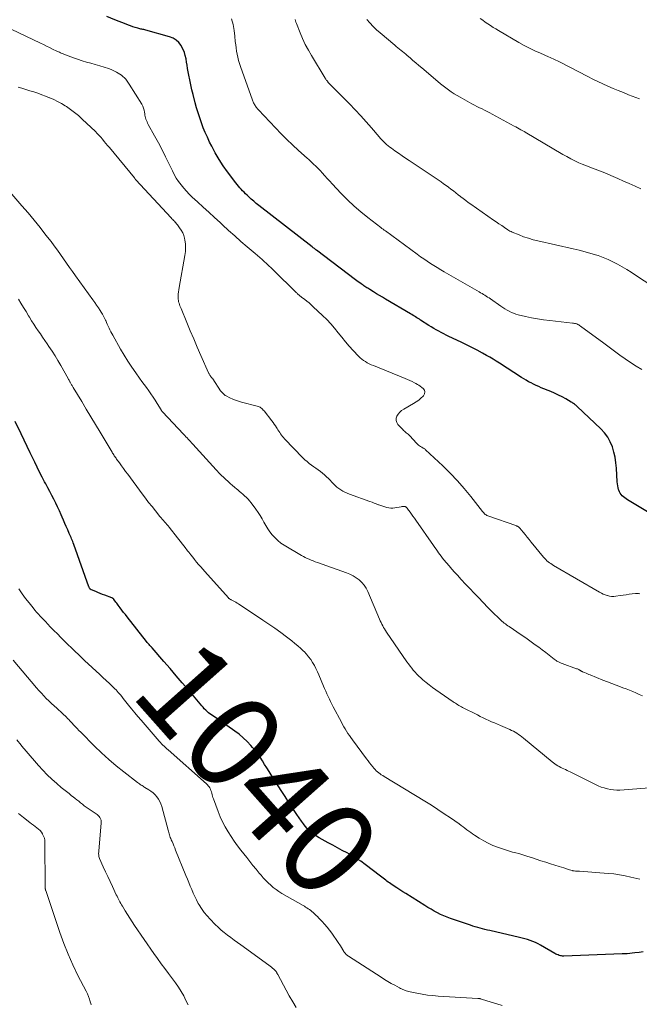
# Model space of a CAD drawing. Units: feet. Extents: x 1934991 to 1940006, y 574991 to 580006.
# Drawn here: x 1935666 to 1935798, y 575826 to 576036 of the extents above; entities that cross this region are included whole.
import ezdxf
from ezdxf.enums import TextEntityAlignment as Align

# ---------------------------------------------------------------- set-up
doc = ezdxf.new("R2010")
doc.units = ezdxf.units.FT
doc.header["$LTSCALE"] = 100
doc.header["$MEASUREMENT"] = 0
for name, color, linetype, lineweight in [('CONTOUR INDEX', 32, 'Continuous', 25), ('CONTOUR INDEX LABEL', 7, 'Continuous', 15), ('CONTOUR INTERMEDIATE', 40, 'Continuous', 15)]:
    doc.layers.add(name, color=color, linetype=linetype, lineweight=lineweight)
doc.styles.add('slant', font='romans.shx', dxfattribs={"oblique": 14.999978})

msp = doc.modelspace()

# ---------------------------------------------------------------- linework, layer by layer
at = {"layer": 'CONTOUR INDEX', "flags": 128}
for points, elevation in [([(1935801.29, 575930.06), (1935795.97, 575933.22), (1935795.66, 575933.41), (1935795.37, 575933.62), (1935795.09, 575933.85), (1935794.82, 575934.09), (1935794.58, 575934.36), (1935794.37, 575934.64), (1935794.21, 575934.96), (1935794.09, 575935.29), (1935794.05, 575935.4), (1935793.95, 575935.8), (1935793.86, 575936.21), (1935793.8, 575936.62), (1935793.76, 575937.03), (1935793.59, 575939.98), (1935793.48, 575941.14), (1935793.3, 575942.28), (1935793.04, 575943.41), (1935792.72, 575944.53), (1935792.27, 575945.59), (1935791.73, 575946.59), (1935791.05, 575947.5), (1935790.28, 575948.35), (1935785.22, 575953.12), (1935785.08, 575953.25), (1935784.93, 575953.38), (1935784.77, 575953.5), (1935784.62, 575953.62), (1935784.46, 575953.73), (1935784.3, 575953.84), (1935784.13, 575953.94), (1935783.96, 575954.04), (1935782.77, 575954.73), (1935782, 575955.16), (1935781.22, 575955.56), (1935780.42, 575955.93), (1935779.61, 575956.28), (1935777.58, 575957.11), (1935777.03, 575957.35), (1935776.48, 575957.59), (1935775.94, 575957.85), (1935775.41, 575958.12), (1935774.88, 575958.4), (1935774.35, 575958.7), (1935773.84, 575959), (1935773.33, 575959.32), (1935768.66, 575962.32), (1935767.98, 575962.75), (1935767.29, 575963.18), (1935766.6, 575963.59), (1935765.9, 575963.99), (1935765.05, 575964.47), (1935763.92, 575965.09), (1935762.78, 575965.69), (1935761.63, 575966.27), (1935760.47, 575966.83), (1935757.87, 575968.05), (1935757.32, 575968.31), (1935756.78, 575968.58), (1935756.24, 575968.86), (1935755.71, 575969.15), (1935755.18, 575969.44), (1935754.66, 575969.75), (1935754.14, 575970.06), (1935753.63, 575970.38), (1935751.87, 575971.51), (1935751.6, 575971.69), (1935751.34, 575971.85), (1935751.07, 575972.02), (1935750.8, 575972.19), (1935750.53, 575972.36), (1935750.26, 575972.52), (1935749.99, 575972.68), (1935749.72, 575972.84), (1935744.37, 575976), (1935743.74, 575976.38), (1935743.11, 575976.75), (1935742.48, 575977.14), (1935741.85, 575977.52), (1935741.01, 575978.04), (1935740.8, 575978.16), (1935740.6, 575978.29), (1935740.4, 575978.42), (1935740.2, 575978.55), (1935740, 575978.68), (1935739.8, 575978.81), (1935739.61, 575978.95), (1935739.41, 575979.08), (1935739.19, 575979.23), (1935738.89, 575979.45), (1935738.59, 575979.67), (1935738.29, 575979.89), (1935738, 575980.11), (1935729.67, 575986.41), (1935729.55, 575986.5), (1935729.44, 575986.58), (1935729.33, 575986.67), (1935729.22, 575986.76), (1935729.1, 575986.84), (1935728.99, 575986.93), (1935728.88, 575987.02), (1935728.77, 575987.1), (1935717.41, 575995.95), (1935716.86, 575996.39), (1935716.32, 575996.84), (1935715.79, 575997.3), (1935715.26, 575997.77), (1935714.88, 575998.13), (1935714.56, 575998.44), (1935714.24, 575998.74), (1935713.93, 575999.06), (1935713.63, 575999.38), (1935713.34, 575999.71), (1935713.05, 576000.04), (1935712.78, 576000.39), (1935712.51, 576000.74), (1935710.74, 576003.09), (1935709.8, 576004.4), (1935708.92, 576005.75), (1935708.11, 576007.14), (1935707.35, 576008.56), (1935706.9, 576009.45), (1935706.42, 576010.46), (1935705.96, 576011.48), (1935705.54, 576012.51), (1935705.15, 576013.55), (1935704.79, 576014.61), (1935704.45, 576015.67), (1935704.13, 576016.74), (1935703.84, 576017.82), (1935703.4, 576019.59), (1935703.14, 576020.61), (1935702.91, 576021.64), (1935702.69, 576022.68), (1935702.48, 576023.72), (1935702.35, 576024.4), (1935702.22, 576025.1), (1935702.1, 576025.8), (1935701.99, 576026.5), (1935701.88, 576027.2), (1935701.73, 576027.89), (1935701.54, 576028.56), (1935701.26, 576029.2), (1935700.93, 576029.82), (1935700.82, 576030.01), (1935700.33, 576030.63), (1935699.78, 576031.16), (1935699.12, 576031.56), (1935698.39, 576031.86), (1935693.32, 576033.29), (1935693.11, 576033.35), (1935692.89, 576033.4), (1935692.68, 576033.45), (1935692.46, 576033.49), (1935692.24, 576033.53), (1935692.02, 576033.57), (1935691.81, 576033.63), (1935691.59, 576033.69), (1935691.04, 576033.86), (1935690.56, 576034.01), (1935690.08, 576034.18), (1935689.6, 576034.35), (1935689.13, 576034.54), (1935686.7, 576035.51), (1935685.03, 576036.2)], 1060), ([(1935799.3, 575836.91), (1935798.41, 575836.81), (1935797.53, 575836.7), (1935795.89, 575836.5), (1935795.82, 575836.49), (1935795.76, 575836.49), (1935795.69, 575836.48), (1935795.62, 575836.48), (1935795.56, 575836.47), (1935795.49, 575836.47), (1935795.42, 575836.47), (1935795.36, 575836.47), (1935795.27, 575836.47), (1935795.16, 575836.47), (1935795.04, 575836.47), (1935794.93, 575836.47), (1935794.82, 575836.47), (1935782.38, 575836.02), (1935782.13, 575836.03), (1935781.88, 575836.05), (1935781.64, 575836.1), (1935781.39, 575836.17), (1935781.16, 575836.25), (1935780.92, 575836.35), (1935780.7, 575836.46), (1935780.47, 575836.58), (1935777.41, 575838.37), (1935776.89, 575838.65), (1935776.35, 575838.91), (1935775.8, 575839.14), (1935775.24, 575839.34), (1935774.67, 575839.52), (1935774.1, 575839.69), (1935773.52, 575839.84), (1935772.95, 575839.98), (1935766.6, 575841.45), (1935766.08, 575841.57), (1935765.56, 575841.7), (1935765.05, 575841.83), (1935764.54, 575841.97), (1935764.02, 575842.11), (1935763.52, 575842.26), (1935763.01, 575842.42), (1935762.5, 575842.59), (1935758.25, 575844.05), (1935757.53, 575844.31), (1935756.82, 575844.6), (1935756.12, 575844.91), (1935755.44, 575845.25), (1935754.76, 575845.61), (1935754.09, 575845.98), (1935753.43, 575846.37), (1935752.77, 575846.77), (1935748.69, 575849.33), (1935748.06, 575849.72), (1935747.44, 575850.13), (1935746.82, 575850.54), (1935746.2, 575850.95), (1935745.54, 575851.4), (1935745.25, 575851.6), (1935744.97, 575851.8), (1935744.7, 575852.01), (1935744.43, 575852.22), (1935744.16, 575852.44), (1935743.89, 575852.65), (1935743.62, 575852.86), (1935743.34, 575853.07), (1935740.04, 575855.54), (1935739.11, 575856.21), (1935738.16, 575856.84), (1935737.18, 575857.43), (1935736.19, 575858), (1935735.18, 575858.54), (1935734.17, 575859.08), (1935733.16, 575859.63), (1935732.16, 575860.17), (1935730.22, 575861.22), (1935729.66, 575861.55), (1935729.13, 575861.91), (1935728.63, 575862.31), (1935728.15, 575862.75), (1935727.71, 575863.22), (1935727.28, 575863.71), (1935726.88, 575864.22), (1935726.5, 575864.74), (1935725.51, 575866.18), (1935724.66, 575867.44), (1935723.81, 575868.71), (1935722.98, 575869.99), (1935722.16, 575871.27), (1935720.05, 575874.61), (1935719.57, 575875.36), (1935719.1, 575876.11), (1935718.62, 575876.87), (1935718.15, 575877.63), (1935717.66, 575878.37), (1935717.14, 575879.1), (1935716.6, 575879.8), (1935716.03, 575880.49), (1935715.68, 575880.89), (1935714.9, 575881.73), (1935714.07, 575882.53), (1935713.19, 575883.27), (1935712.27, 575883.96), (1935708.9, 575886.33), (1935708.58, 575886.55), (1935708.26, 575886.76), (1935707.94, 575886.97), (1935707.61, 575887.18), (1935707.29, 575887.39), (1935706.98, 575887.61), (1935706.68, 575887.86), (1935706.39, 575888.11), (1935706.36, 575888.15), (1935706.07, 575888.43), (1935705.78, 575888.73), (1935705.51, 575889.03), (1935705.24, 575889.34), (1935702.38, 575892.71), (1935701.09, 575894.23), (1935699.79, 575895.75), (1935698.49, 575897.27), (1935697.18, 575898.78), (1935694.68, 575901.67), (1935694.62, 575901.74), (1935694.56, 575901.81), (1935694.5, 575901.87), (1935694.44, 575901.94), (1935694.38, 575902), (1935694.31, 575902.07), (1935694.25, 575902.14), (1935694.19, 575902.2), (1935694.03, 575902.38), (1935693.89, 575902.54), (1935693.76, 575902.7), (1935693.62, 575902.86), (1935693.49, 575903.02), (1935689.34, 575908.27), (1935688.96, 575908.76), (1935688.58, 575909.24), (1935688.21, 575909.73), (1935687.84, 575910.23), (1935687.45, 575910.75), (1935687.28, 575910.98), (1935687.11, 575911.21), (1935686.94, 575911.44), (1935686.77, 575911.67), (1935686.52, 575912.01), (1935686.47, 575912.07), (1935686.42, 575912.12), (1935686.36, 575912.17), (1935686.31, 575912.22), (1935686.24, 575912.27), (1935686.18, 575912.31), (1935686.11, 575912.34), (1935686.04, 575912.37), (1935684.61, 575912.89), (1935684.11, 575913.08), (1935683.61, 575913.27), (1935683.12, 575913.46), (1935682.63, 575913.66), (1935681.76, 575914.02), (1935681.7, 575914.04), (1935681.65, 575914.07), (1935681.59, 575914.1), (1935681.54, 575914.14), (1935681.5, 575914.18), (1935681.45, 575914.22), (1935681.41, 575914.27), (1935681.38, 575914.32), (1935681.35, 575914.36), (1935681.3, 575914.44), (1935681.26, 575914.52), (1935681.23, 575914.59), (1935681.19, 575914.68), (1935677.96, 575923.74), (1935677.85, 575924.04), (1935677.74, 575924.32), (1935677.63, 575924.61), (1935677.51, 575924.9), (1935677.38, 575925.18), (1935677.26, 575925.47), (1935677.14, 575925.75), (1935677.01, 575926.04), (1935676.67, 575926.83), (1935676.37, 575927.52), (1935676.08, 575928.2), (1935675.78, 575928.88), (1935675.49, 575929.56), (1935675.28, 575930.03), (1935674.91, 575930.87), (1935674.52, 575931.7), (1935674.11, 575932.53), (1935673.7, 575933.35), (1935673.27, 575934.16), (1935672.84, 575934.98), (1935672.41, 575935.79), (1935671.99, 575936.6), (1935671.75, 575937.04), (1935671.22, 575938.08), (1935670.68, 575939.12), (1935670.16, 575940.17), (1935669.65, 575941.22), (1935669.35, 575941.85), (1935668.69, 575943.21), (1935668.04, 575944.58), (1935667.38, 575945.95), (1935666.73, 575947.32), (1935665.5, 575949.89)], 1040)]:
    msp.add_lwpolyline(points, dxfattribs=dict(at, elevation=elevation))
at = {"layer": 'CONTOUR INTERMEDIATE', "flags": 128}
for points, elevation in [([(1935798.99, 575960.97), (1935797.79, 575961.69), (1935796.61, 575962.46), (1935795.45, 575963.26), (1935794.3, 575964.08), (1935793.16, 575964.91), (1935792.03, 575965.74), (1935790.89, 575966.58), (1935785.94, 575970.26), (1935785.75, 575970.39), (1935785.55, 575970.51), (1935785.34, 575970.61), (1935785.13, 575970.69), (1935784.9, 575970.76), (1935784.68, 575970.82), (1935784.45, 575970.86), (1935784.22, 575970.89), (1935779.37, 575971.42), (1935778.07, 575971.59), (1935776.78, 575971.78), (1935775.49, 575972.03), (1935774.21, 575972.3), (1935772.68, 575972.65), (1935772.18, 575972.79), (1935771.69, 575972.96), (1935771.21, 575973.16), (1935770.74, 575973.39), (1935770.28, 575973.64), (1935769.83, 575973.91), (1935769.39, 575974.19), (1935768.96, 575974.48), (1935766.73, 575976.03), (1935766.44, 575976.23), (1935766.15, 575976.42), (1935765.85, 575976.61), (1935765.55, 575976.8), (1935765.25, 575976.98), (1935764.95, 575977.16), (1935764.64, 575977.34), (1935764.34, 575977.52), (1935756.88, 575981.82), (1935756.14, 575982.25), (1935755.41, 575982.69), (1935754.69, 575983.14), (1935753.97, 575983.6), (1935753.26, 575984.07), (1935752.55, 575984.54), (1935751.85, 575985.03), (1935751.16, 575985.53), (1935744.37, 575990.51), (1935744.24, 575990.6), (1935744.12, 575990.69), (1935744, 575990.78), (1935743.87, 575990.86), (1935743.75, 575990.95), (1935743.62, 575991.04), (1935743.5, 575991.13), (1935743.38, 575991.22), (1935740.61, 575993.37), (1935739.13, 575994.57), (1935737.69, 575995.82), (1935736.31, 575997.13), (1935734.97, 575998.48), (1935733.03, 576000.54), (1935732.49, 576001.11), (1935731.95, 576001.69), (1935731.42, 576002.27), (1935730.89, 576002.86), (1935730.5, 576003.3), (1935730.17, 576003.66), (1935729.83, 576004.02), (1935729.48, 576004.36), (1935729.12, 576004.7), (1935728.76, 576005.03), (1935728.4, 576005.37), (1935728.03, 576005.7), (1935727.67, 576006.03), (1935725.85, 576007.67), (1935724.6, 576008.83), (1935723.36, 576010.01), (1935722.15, 576011.22), (1935720.96, 576012.46), (1935717.35, 576016.29), (1935717.21, 576016.44), (1935717.07, 576016.59), (1935716.94, 576016.75), (1935716.82, 576016.91), (1935716.7, 576017.08), (1935716.59, 576017.25), (1935716.48, 576017.42), (1935716.38, 576017.6), (1935716.29, 576017.8), (1935716.2, 576017.99), (1935716.12, 576018.19), (1935716.04, 576018.38), (1935713.46, 576025.56), (1935713.25, 576026.21), (1935713.05, 576026.85), (1935712.89, 576027.51), (1935712.76, 576028.17), (1935712.64, 576028.84), (1935712.54, 576029.51), (1935712.46, 576030.18), (1935712.38, 576030.85), (1935712.27, 576032.01), (1935712.11, 576033.25), (1935711.9, 576034.48), (1935711.6, 576035.69)], 1064), ([(1935801.36, 575978.69), (1935797.68, 575981.1), (1935796.73, 575981.71), (1935795.77, 575982.3), (1935794.8, 575982.88), (1935793.82, 575983.44), (1935792.82, 575983.96), (1935791.8, 575984.45), (1935790.75, 575984.87), (1935789.69, 575985.25), (1935789.38, 575985.35), (1935788.15, 575985.73), (1935786.91, 575986.09), (1935785.66, 575986.41), (1935784.4, 575986.71), (1935776.85, 575988.39), (1935775.83, 575988.65), (1935774.82, 575988.94), (1935773.82, 575989.28), (1935772.84, 575989.66), (1935771.38, 575990.26), (1935771.14, 575990.37), (1935770.9, 575990.49), (1935770.67, 575990.62), (1935770.44, 575990.77), (1935769.72, 575991.25), (1935769.14, 575991.65), (1935768.56, 575992.04), (1935767.98, 575992.44), (1935767.41, 575992.84), (1935762.56, 575996.2), (1935762.01, 575996.59), (1935761.47, 575996.98), (1935760.93, 575997.39), (1935760.4, 575997.8), (1935760.37, 575997.82), (1935759.86, 575998.22), (1935759.35, 575998.63), (1935758.84, 575999.03), (1935758.33, 575999.43), (1935757.81, 575999.82), (1935757.29, 576000.21), (1935756.76, 576000.58), (1935756.22, 576000.95), (1935749.43, 576005.51), (1935748.67, 576006.02), (1935747.91, 576006.54), (1935747.15, 576007.06), (1935746.4, 576007.58), (1935745.63, 576008.12), (1935745.27, 576008.38), (1935744.92, 576008.66), (1935744.58, 576008.95), (1935744.25, 576009.25), (1935743.94, 576009.57), (1935743.63, 576009.89), (1935743.33, 576010.22), (1935743.04, 576010.56), (1935741.38, 576012.49), (1935740.25, 576013.79), (1935739.1, 576015.07), (1935737.93, 576016.32), (1935736.73, 576017.56), (1935732.4, 576021.96), (1935732.33, 576022.03), (1935732.26, 576022.1), (1935732.19, 576022.17), (1935732.13, 576022.24), (1935732.06, 576022.32), (1935732, 576022.39), (1935731.93, 576022.47), (1935731.87, 576022.55), (1935731.83, 576022.6), (1935731.76, 576022.71), (1935731.68, 576022.82), (1935731.61, 576022.93), (1935731.54, 576023.04), (1935728.61, 576027.88), (1935727.94, 576029.06), (1935727.3, 576030.26), (1935726.73, 576031.49), (1935726.19, 576032.74), (1935725.39, 576034.74), (1935725.29, 576035.01), (1935725.2, 576035.28), (1935725.11, 576035.55)], 1068), ([(1935798.77, 575999.49), (1935797.55, 576000.05), (1935796.33, 576000.6), (1935795.1, 576001.15), (1935793.86, 576001.68), (1935790.74, 576003.01), (1935790.19, 576003.24), (1935789.64, 576003.46), (1935789.08, 576003.67), (1935788.52, 576003.87), (1935787.95, 576004.07), (1935787.4, 576004.28), (1935786.84, 576004.51), (1935786.29, 576004.74), (1935785.61, 576005.05), (1935784.73, 576005.46), (1935783.85, 576005.88), (1935783, 576006.34), (1935782.15, 576006.83), (1935774.16, 576011.56), (1935774.14, 576011.58), (1935774.12, 576011.59), (1935774.1, 576011.6), (1935774.08, 576011.61), (1935774, 576011.66), (1935773.98, 576011.67), (1935773.96, 576011.68), (1935773.94, 576011.69), (1935773.92, 576011.71), (1935773.25, 576012.08), (1935772.89, 576012.28), (1935772.54, 576012.48), (1935772.18, 576012.67), (1935771.82, 576012.86), (1935767.14, 576015.39), (1935766.6, 576015.68), (1935766.06, 576015.96), (1935765.51, 576016.23), (1935764.96, 576016.5), (1935764.42, 576016.77), (1935763.87, 576017.04), (1935763.33, 576017.33), (1935762.8, 576017.62), (1935760.26, 576019.01), (1935759.63, 576019.37), (1935759.01, 576019.75), (1935758.4, 576020.15), (1935757.8, 576020.56), (1935757.22, 576020.99), (1935756.64, 576021.43), (1935756.07, 576021.88), (1935755.51, 576022.35), (1935752.09, 576025.25), (1935751.47, 576025.78), (1935750.85, 576026.32), (1935750.23, 576026.85), (1935749.61, 576027.38), (1935749.02, 576027.89), (1935748.69, 576028.17), (1935748.36, 576028.45), (1935748.02, 576028.72), (1935747.69, 576028.98), (1935747.35, 576029.25), (1935747.01, 576029.52), (1935746.68, 576029.8), (1935746.35, 576030.07), (1935743.23, 576032.72), (1935742.48, 576033.39), (1935741.75, 576034.09), (1935741.07, 576034.83), (1935740.4, 576035.59)], 1072), ([(1935798.48, 576018.64), (1935796.19, 576019.54), (1935795.08, 576019.98), (1935793.98, 576020.43), (1935792.87, 576020.89), (1935791.78, 576021.36), (1935790.69, 576021.84), (1935789.6, 576022.35), (1935788.53, 576022.87), (1935787.47, 576023.41), (1935781.63, 576026.45), (1935781.32, 576026.61), (1935781.01, 576026.76), (1935780.7, 576026.91), (1935780.39, 576027.05), (1935780.08, 576027.19), (1935779.77, 576027.33), (1935779.45, 576027.47), (1935779.14, 576027.61), (1935777.4, 576028.36), (1935776.22, 576028.89), (1935775.06, 576029.45), (1935773.91, 576030.05), (1935772.79, 576030.68), (1935768.44, 576033.2), (1935767.87, 576033.54), (1935767.3, 576033.89), (1935766.75, 576034.25), (1935766.19, 576034.62), (1935765.65, 576035), (1935765.11, 576035.39), (1935764.57, 576035.78)], 1076), ([(1935798.56, 575913.22), (1935798.26, 575913.26), (1935797.96, 575913.26), (1935797.66, 575913.25), (1935796.96, 575913.17), (1935796.31, 575913.1), (1935795.67, 575913.02), (1935795.02, 575912.92), (1935794.37, 575912.82), (1935793.48, 575912.67), (1935793.02, 575912.63), (1935792.56, 575912.63), (1935792.11, 575912.7), (1935791.66, 575912.81), (1935791.62, 575912.82), (1935791.2, 575912.97), (1935790.79, 575913.13), (1935790.38, 575913.33), (1935789.99, 575913.54), (1935780.16, 575919.26), (1935779.87, 575919.44), (1935779.59, 575919.63), (1935779.31, 575919.83), (1935779.04, 575920.03), (1935778.78, 575920.26), (1935778.53, 575920.49), (1935778.3, 575920.74), (1935778.08, 575920.99), (1935775.44, 575924.23), (1935775, 575924.76), (1935774.57, 575925.29), (1935774.13, 575925.82), (1935773.69, 575926.35), (1935772.97, 575927.21), (1935772.89, 575927.3), (1935772.8, 575927.39), (1935772.71, 575927.46), (1935772.61, 575927.53), (1935772.5, 575927.59), (1935772.4, 575927.64), (1935772.29, 575927.69), (1935772.17, 575927.73), (1935766.37, 575929.72), (1935766.18, 575929.8), (1935765.99, 575929.89), (1935765.82, 575930.01), (1935765.65, 575930.13), (1935765.49, 575930.27), (1935765.34, 575930.42), (1935765.2, 575930.58), (1935765.06, 575930.74), (1935762.58, 575933.91), (1935761.17, 575935.62), (1935759.72, 575937.29), (1935758.18, 575938.9), (1935756.6, 575940.46), (1935752.94, 575943.9), (1935752.85, 575943.98), (1935752.75, 575944.06), (1935752.64, 575944.13), (1935752.54, 575944.19), (1935752.43, 575944.25), (1935752.32, 575944.31), (1935752.21, 575944.37), (1935752.1, 575944.44), (1935751.85, 575944.59), (1935751.62, 575944.74), (1935751.41, 575944.9), (1935751.21, 575945.08), (1935751.02, 575945.27), (1935749.57, 575946.84), (1935749.39, 575947.02), (1935749.21, 575947.19), (1935749.01, 575947.35), (1935748.82, 575947.51), (1935748.62, 575947.66), (1935748.42, 575947.82), (1935748.24, 575948), (1935748.06, 575948.18), (1935747.02, 575949.3), (1935746.77, 575949.71), (1935746.63, 575950.14), (1935746.66, 575950.59), (1935746.8, 575951.05), (1935747.09, 575951.49), (1935747.43, 575951.9), (1935747.82, 575952.24), (1935748.26, 575952.54), (1935750.38, 575953.74), (1935750.92, 575954.08), (1935751.45, 575954.45), (1935751.93, 575954.86), (1935752.4, 575955.3), (1935752.51, 575955.41), (1935752.72, 575955.81), (1935752.79, 575956.2), (1935752.67, 575956.58), (1935752.41, 575956.94), (1935752.1, 575957.18), (1935751.8, 575957.41), (1935751.49, 575957.62), (1935751.17, 575957.82), (1935750.84, 575958.01), (1935750.55, 575958.16), (1935750.07, 575958.41), (1935749.58, 575958.64), (1935749.08, 575958.86), (1935748.58, 575959.08), (1935741.79, 575961.84), (1935741.36, 575962.02), (1935740.93, 575962.22), (1935740.51, 575962.44), (1935740.1, 575962.67), (1935739.71, 575962.92), (1935739.33, 575963.2), (1935738.97, 575963.5), (1935738.64, 575963.83), (1935737.48, 575965.06), (1935736.65, 575965.97), (1935735.83, 575966.9), (1935735.05, 575967.86), (1935734.28, 575968.83), (1935733.51, 575969.8), (1935732.71, 575970.74), (1935731.86, 575971.63), (1935730.98, 575972.5), (1935728.98, 575974.37), (1935728.54, 575974.77), (1935728.09, 575975.17), (1935727.63, 575975.54), (1935727.16, 575975.91), (1935726.49, 575976.42), (1935726.34, 575976.53), (1935726.2, 575976.64), (1935726.07, 575976.75), (1935725.93, 575976.87), (1935725.79, 575976.99), (1935725.66, 575977.11), (1935725.53, 575977.23), (1935725.4, 575977.35), (1935720.45, 575982.21), (1935719.99, 575982.66), (1935719.52, 575983.11), (1935719.04, 575983.55), (1935718.56, 575983.98), (1935718.08, 575984.42), (1935717.59, 575984.84), (1935717.1, 575985.27), (1935716.61, 575985.69), (1935714.92, 575987.14), (1935713.59, 575988.29), (1935712.27, 575989.46), (1935710.96, 575990.63), (1935709.66, 575991.82), (1935709.15, 575992.29), (1935707.94, 575993.4), (1935706.74, 575994.51), (1935705.53, 575995.61), (1935704.32, 575996.72), (1935703.21, 575997.73), (1935702.57, 575998.35), (1935701.96, 575998.98), (1935701.38, 575999.64), (1935700.82, 576000.33), (1935700.3, 576001.04), (1935699.81, 576001.77), (1935699.37, 576002.54), (1935698.97, 576003.32), (1935698.28, 576004.77), (1935697.54, 576006.28), (1935696.78, 576007.78), (1935695.99, 576009.27), (1935695.19, 576010.75), (1935693.83, 576013.2), (1935693.7, 576013.47), (1935693.57, 576013.74), (1935693.45, 576014.01), (1935693.35, 576014.3), (1935693.27, 576014.58), (1935693.19, 576014.87), (1935693.13, 576015.17), (1935693.09, 576015.46), (1935693.05, 576015.79), (1935692.96, 576016.25), (1935692.84, 576016.69), (1935692.66, 576017.11), (1935692.45, 576017.51), (1935689.79, 576021.82), (1935689.02, 576022.82), (1935688.14, 576023.69), (1935687.1, 576024.36), (1935685.96, 576024.9), (1935685.35, 576025.11), (1935684.43, 576025.42), (1935683.49, 576025.72), (1935682.55, 576025.99), (1935681.6, 576026.24), (1935680.66, 576026.49), (1935679.72, 576026.77), (1935678.79, 576027.08), (1935677.87, 576027.41), (1935675.87, 576028.16), (1935675.68, 576028.23), (1935675.48, 576028.31), (1935675.29, 576028.39), (1935675.1, 576028.48), (1935674.91, 576028.57), (1935674.71, 576028.66), (1935674.52, 576028.75), (1935674.33, 576028.84), (1935673.43, 576029.27), (1935672.78, 576029.59), (1935672.14, 576029.9), (1935671.5, 576030.21), (1935670.85, 576030.52), (1935664.64, 576033.53)], 1056), ([(1935799.14, 575891.5), (1935798.44, 575891.78), (1935797.75, 575892.08), (1935797.06, 575892.37), (1935796.36, 575892.65), (1935795.66, 575892.93), (1935794.96, 575893.2), (1935794.48, 575893.37), (1935793.54, 575893.73), (1935792.6, 575894.09), (1935791.66, 575894.45), (1935790.72, 575894.83), (1935788.02, 575895.91), (1935787.72, 575896.03), (1935787.41, 575896.15), (1935787.11, 575896.28), (1935786.8, 575896.41), (1935786.34, 575896.61), (1935786.27, 575896.64), (1935786.2, 575896.67), (1935786.13, 575896.71), (1935786.07, 575896.75), (1935786.01, 575896.79), (1935785.94, 575896.83), (1935785.88, 575896.87), (1935785.81, 575896.91), (1935785.67, 575896.99), (1935785.54, 575897.06), (1935785.4, 575897.13), (1935785.26, 575897.19), (1935785.11, 575897.24), (1935782.01, 575898.36), (1935781.79, 575898.45), (1935781.56, 575898.54), (1935781.35, 575898.65), (1935781.13, 575898.76), (1935780.92, 575898.88), (1935780.72, 575899.01), (1935780.52, 575899.14), (1935780.32, 575899.29), (1935779.24, 575900.13), (1935778.51, 575900.7), (1935777.77, 575901.26), (1935777.02, 575901.81), (1935776.27, 575902.36), (1935774.55, 575903.59), (1935773.83, 575904.1), (1935773.11, 575904.61), (1935772.38, 575905.11), (1935771.65, 575905.6), (1935770.72, 575906.22), (1935770.45, 575906.4), (1935770.19, 575906.59), (1935769.94, 575906.78), (1935769.68, 575906.98), (1935769.43, 575907.18), (1935769.19, 575907.39), (1935768.96, 575907.6), (1935768.72, 575907.82), (1935768.18, 575908.34), (1935767.69, 575908.83), (1935767.2, 575909.32), (1935766.71, 575909.81), (1935766.22, 575910.31), (1935764.17, 575912.42), (1935763.25, 575913.37), (1935762.34, 575914.33), (1935761.43, 575915.29), (1935760.53, 575916.26), (1935759.69, 575917.16), (1935759.1, 575917.81), (1935758.51, 575918.47), (1935757.93, 575919.14), (1935757.36, 575919.82), (1935756.82, 575920.47), (1935756.53, 575920.83), (1935756.25, 575921.2), (1935755.97, 575921.57), (1935755.7, 575921.94), (1935755.44, 575922.32), (1935755.17, 575922.7), (1935754.91, 575923.08), (1935754.64, 575923.46), (1935750.84, 575928.88), (1935750.54, 575929.3), (1935750.24, 575929.73), (1935749.93, 575930.16), (1935749.62, 575930.58), (1935749.09, 575931.31), (1935749.05, 575931.37), (1935749, 575931.43), (1935748.96, 575931.49), (1935748.91, 575931.55), (1935748.89, 575931.58), (1935748.85, 575931.62), (1935748.82, 575931.65), (1935748.77, 575931.69), (1935748.73, 575931.72), (1935748.68, 575931.74), (1935748.63, 575931.76), (1935748.58, 575931.77), (1935748.53, 575931.78), (1935748.33, 575931.79), (1935748.17, 575931.79), (1935748.02, 575931.78), (1935747.87, 575931.77), (1935747.72, 575931.75), (1935746.4, 575931.52), (1935745.96, 575931.48), (1935745.53, 575931.47), (1935745.09, 575931.52), (1935744.66, 575931.6), (1935744.23, 575931.72), (1935743.8, 575931.85), (1935743.38, 575932), (1935742.96, 575932.15), (1935742.88, 575932.19), (1935742.42, 575932.36), (1935741.96, 575932.54), (1935741.51, 575932.71), (1935741.05, 575932.88), (1935736.68, 575934.44), (1935736.2, 575934.63), (1935735.74, 575934.84), (1935735.29, 575935.08), (1935734.85, 575935.34), (1935734.43, 575935.63), (1935734.02, 575935.94), (1935733.64, 575936.27), (1935733.28, 575936.63), (1935732.21, 575937.75), (1935731.81, 575938.16), (1935731.39, 575938.55), (1935730.95, 575938.92), (1935730.5, 575939.28), (1935730.03, 575939.62), (1935729.57, 575939.96), (1935729.1, 575940.29), (1935728.63, 575940.62), (1935728.6, 575940.64), (1935728.12, 575940.99), (1935727.66, 575941.36), (1935727.22, 575941.75), (1935726.8, 575942.16), (1935722.87, 575946.22), (1935722.64, 575946.48), (1935722.42, 575946.74), (1935722.22, 575947.01), (1935722.02, 575947.29), (1935721.84, 575947.58), (1935721.65, 575947.86), (1935721.47, 575948.15), (1935721.28, 575948.44), (1935721.18, 575948.61), (1935720.93, 575948.98), (1935720.69, 575949.35), (1935720.42, 575949.7), (1935720.16, 575950.06), (1935718.5, 575952.16), (1935718.35, 575952.34), (1935718.19, 575952.51), (1935718.02, 575952.66), (1935717.84, 575952.81), (1935717.65, 575952.94), (1935717.46, 575953.05), (1935717.25, 575953.14), (1935717.03, 575953.21), (1935713.72, 575954.05), (1935713.08, 575954.23), (1935712.45, 575954.44), (1935711.84, 575954.69), (1935711.24, 575954.97), (1935710.4, 575955.39), (1935710.23, 575955.48), (1935710.07, 575955.59), (1935709.91, 575955.72), (1935709.77, 575955.85), (1935709.63, 575955.99), (1935709.5, 575956.14), (1935709.38, 575956.3), (1935709.26, 575956.46), (1935707.56, 575958.98), (1935707.55, 575959), (1935707.54, 575959.02), (1935707.53, 575959.03), (1935707.52, 575959.05), (1935707.47, 575959.11), (1935707.46, 575959.13), (1935707.44, 575959.15), (1935707.43, 575959.16), (1935707.42, 575959.18), (1935707.25, 575959.38), (1935707.17, 575959.49), (1935707.09, 575959.59), (1935707.01, 575959.7), (1935706.94, 575959.81), (1935706.87, 575959.93), (1935706.8, 575960.04), (1935706.74, 575960.16), (1935706.68, 575960.28), (1935705.04, 575964.01), (1935704.28, 575965.76), (1935703.53, 575967.51), (1935702.78, 575969.26), (1935702.05, 575971.02), (1935700.81, 575973.98), (1935700.7, 575974.26), (1935700.59, 575974.54), (1935700.49, 575974.83), (1935700.39, 575975.11), (1935700.31, 575975.4), (1935700.25, 575975.69), (1935700.22, 575975.99), (1935700.21, 575976.29), (1935700.21, 575976.61), (1935700.23, 575977.07), (1935700.26, 575977.53), (1935700.32, 575977.99), (1935700.39, 575978.45), (1935701.64, 575985.28), (1935701.75, 575986.1), (1935701.79, 575986.92), (1935701.74, 575987.74), (1935701.63, 575988.56), (1935701.55, 575988.95), (1935701.39, 575989.56), (1935701.17, 575990.14), (1935700.87, 575990.69), (1935700.52, 575991.21), (1935700.03, 575991.84), (1935699.88, 575992.03), (1935699.72, 575992.21), (1935699.56, 575992.4), (1935699.39, 575992.58), (1935699.22, 575992.75), (1935699.05, 575992.93), (1935698.89, 575993.11), (1935698.72, 575993.29), (1935691.15, 576001.43), (1935691.14, 576001.45), (1935691.12, 576001.47), (1935691.11, 576001.49), (1935691.1, 576001.5), (1935691.04, 576001.58), (1935691.03, 576001.6), (1935691.02, 576001.61), (1935691, 576001.63), (1935690.99, 576001.65), (1935690.94, 576001.74), (1935690.92, 576001.76), (1935690.91, 576001.78), (1935690.89, 576001.8), (1935690.88, 576001.82), (1935685.54, 576008.3), (1935685.18, 576008.74), (1935684.82, 576009.17), (1935684.46, 576009.6), (1935684.1, 576010.04), (1935683.74, 576010.46), (1935683.36, 576010.88), (1935682.97, 576011.28), (1935682.57, 576011.68), (1935679.77, 576014.35), (1935678.97, 576015.08), (1935678.14, 576015.77), (1935677.27, 576016.4), (1935676.38, 576017.01), (1935676.11, 576017.18), (1935675.32, 576017.66), (1935674.52, 576018.1), (1935673.69, 576018.5), (1935672.85, 576018.87), (1935672.78, 576018.9), (1935671.96, 576019.23), (1935671.13, 576019.54), (1935670.3, 576019.84), (1935669.46, 576020.12), (1935668.62, 576020.39), (1935667.77, 576020.66), (1935666.93, 576020.92), (1935666.08, 576021.18)], 1052), ([(1935805.08, 575872.21), (1935794.33, 575871.4), (1935793.65, 575871.38), (1935792.98, 575871.41), (1935792.31, 575871.5), (1935791.65, 575871.64), (1935791, 575871.83), (1935790.36, 575872.04), (1935789.73, 575872.3), (1935789.11, 575872.58), (1935783.74, 575875.25), (1935783.4, 575875.42), (1935783.07, 575875.58), (1935782.73, 575875.74), (1935782.38, 575875.9), (1935782.36, 575875.91), (1935782.03, 575876.06), (1935781.71, 575876.23), (1935781.39, 575876.4), (1935781.08, 575876.57), (1935780.77, 575876.76), (1935780.47, 575876.96), (1935780.18, 575877.18), (1935779.9, 575877.4), (1935773.75, 575882.48), (1935773.41, 575882.75), (1935773.08, 575883), (1935772.73, 575883.25), (1935772.37, 575883.48), (1935772.01, 575883.7), (1935771.64, 575883.91), (1935771.26, 575884.1), (1935770.87, 575884.27), (1935768.85, 575885.15), (1935768.23, 575885.41), (1935767.62, 575885.68), (1935767, 575885.96), (1935766.39, 575886.23), (1935765.78, 575886.51), (1935765.17, 575886.79), (1935764.56, 575887.09), (1935763.96, 575887.39), (1935760.8, 575889.01), (1935760.54, 575889.14), (1935760.28, 575889.28), (1935760.03, 575889.43), (1935759.77, 575889.58), (1935759.52, 575889.73), (1935759.27, 575889.89), (1935759.02, 575890.05), (1935758.78, 575890.21), (1935755.12, 575892.76), (1935754.41, 575893.27), (1935753.71, 575893.8), (1935753.02, 575894.34), (1935752.35, 575894.9), (1935751.88, 575895.31), (1935751.47, 575895.69), (1935751.06, 575896.08), (1935750.68, 575896.5), (1935750.31, 575896.93), (1935749.96, 575897.37), (1935749.61, 575897.82), (1935749.28, 575898.28), (1935748.95, 575898.74), (1935744.57, 575905.06), (1935744.36, 575905.39), (1935744.15, 575905.71), (1935743.96, 575906.05), (1935743.78, 575906.39), (1935743.61, 575906.74), (1935743.44, 575907.08), (1935743.28, 575907.44), (1935743.13, 575907.79), (1935740.59, 575913.69), (1935740.23, 575914.38), (1935739.82, 575915.03), (1935739.31, 575915.61), (1935738.75, 575916.15), (1935738.12, 575916.61), (1935737.46, 575917.03), (1935736.76, 575917.38), (1935736.04, 575917.68), (1935729.87, 575919.89), (1935729.43, 575920.05), (1935729, 575920.21), (1935728.57, 575920.38), (1935728.14, 575920.55), (1935727.72, 575920.74), (1935727.3, 575920.94), (1935726.89, 575921.15), (1935726.49, 575921.38), (1935722.81, 575923.56), (1935722.11, 575924.02), (1935721.45, 575924.53), (1935720.85, 575925.1), (1935720.29, 575925.71), (1935720.25, 575925.76), (1935719.75, 575926.4), (1935719.29, 575927.06), (1935718.87, 575927.76), (1935718.47, 575928.47), (1935718.08, 575929.18), (1935717.67, 575929.88), (1935717.23, 575930.56), (1935716.76, 575931.23), (1935715.73, 575932.62), (1935715.42, 575933.02), (1935715.09, 575933.4), (1935714.74, 575933.75), (1935714.37, 575934.1), (1935713.99, 575934.43), (1935713.61, 575934.75), (1935713.22, 575935.08), (1935712.84, 575935.4), (1935712.68, 575935.53), (1935712.22, 575935.92), (1935711.76, 575936.31), (1935711.31, 575936.71), (1935710.86, 575937.12), (1935710.31, 575937.61), (1935710.05, 575937.85), (1935709.79, 575938.09), (1935709.54, 575938.33), (1935709.29, 575938.58), (1935709.04, 575938.83), (1935708.8, 575939.08), (1935708.56, 575939.34), (1935708.32, 575939.6), (1935703.32, 575945.09), (1935703.08, 575945.36), (1935702.83, 575945.63), (1935702.59, 575945.89), (1935702.34, 575946.15), (1935702.09, 575946.41), (1935701.84, 575946.68), (1935701.59, 575946.94), (1935701.34, 575947.2), (1935696.86, 575951.98), (1935696.81, 575952.03), (1935696.77, 575952.07), (1935696.74, 575952.12), (1935696.7, 575952.17), (1935696.66, 575952.22), (1935696.63, 575952.27), (1935696.6, 575952.33), (1935696.56, 575952.38), (1935695.75, 575953.74), (1935695.31, 575954.44), (1935694.87, 575955.13), (1935694.4, 575955.8), (1935693.92, 575956.47), (1935693.43, 575957.13), (1935692.94, 575957.79), (1935692.46, 575958.46), (1935691.98, 575959.13), (1935691.18, 575960.25), (1935690.33, 575961.5), (1935689.5, 575962.76), (1935688.7, 575964.05), (1935687.94, 575965.36), (1935686.27, 575968.29), (1935686.06, 575968.67), (1935685.85, 575969.05), (1935685.66, 575969.44), (1935685.48, 575969.83), (1935685.29, 575970.22), (1935685.11, 575970.62), (1935684.93, 575971.01), (1935684.76, 575971.4), (1935684.71, 575971.5), (1935684.51, 575971.93), (1935684.29, 575972.36), (1935684.05, 575972.79), (1935683.8, 575973.2), (1935683.58, 575973.56), (1935683.21, 575974.14), (1935682.83, 575974.72), (1935682.43, 575975.29), (1935682.03, 575975.86), (1935678.35, 575980.93), (1935677.7, 575981.85), (1935677.04, 575982.76), (1935676.4, 575983.68), (1935675.76, 575984.6), (1935675.11, 575985.52), (1935674.46, 575986.43), (1935673.79, 575987.33), (1935673.11, 575988.23), (1935672.02, 575989.64), (1935670.78, 575991.22), (1935669.52, 575992.79), (1935668.23, 575994.34), (1935666.92, 575995.87), (1935663.47, 575999.83)], 1048), ([(1935798.54, 575852.38), (1935796.62, 575852.86), (1935795.44, 575853.13), (1935794.26, 575853.35), (1935793.06, 575853.51), (1935791.86, 575853.63), (1935785.72, 575854.08), (1935785.51, 575854.09), (1935785.31, 575854.11), (1935785.11, 575854.12), (1935784.9, 575854.13), (1935784.61, 575854.15), (1935784.55, 575854.15), (1935784.49, 575854.16), (1935784.43, 575854.17), (1935784.37, 575854.18), (1935784.32, 575854.19), (1935784.26, 575854.21), (1935784.2, 575854.22), (1935784.14, 575854.24), (1935783.3, 575854.5), (1935782.83, 575854.65), (1935782.35, 575854.8), (1935781.87, 575854.95), (1935781.4, 575855.09), (1935779.53, 575855.67), (1935778.51, 575856), (1935777.5, 575856.32), (1935776.48, 575856.66), (1935775.47, 575856.99), (1935774.74, 575857.24), (1935774.09, 575857.45), (1935773.44, 575857.65), (1935772.79, 575857.84), (1935772.13, 575858.01), (1935771.47, 575858.19), (1935770.82, 575858.38), (1935770.17, 575858.58), (1935769.52, 575858.79), (1935768.28, 575859.22), (1935767.26, 575859.61), (1935766.26, 575860.05), (1935765.3, 575860.56), (1935764.36, 575861.12), (1935763.38, 575861.76), (1935762.95, 575862.05), (1935762.53, 575862.34), (1935762.12, 575862.64), (1935761.71, 575862.95), (1935761.31, 575863.26), (1935760.9, 575863.57), (1935760.48, 575863.87), (1935760.06, 575864.17), (1935758.23, 575865.44), (1935756.89, 575866.36), (1935755.53, 575867.26), (1935754.16, 575868.14), (1935752.78, 575869), (1935744.07, 575874.27), (1935743.78, 575874.46), (1935743.49, 575874.65), (1935743.21, 575874.86), (1935742.93, 575875.07), (1935742.66, 575875.29), (1935742.4, 575875.52), (1935742.16, 575875.77), (1935741.93, 575876.03), (1935741.68, 575876.34), (1935741.33, 575876.76), (1935740.99, 575877.18), (1935740.66, 575877.62), (1935740.33, 575878.05), (1935737.33, 575882.1), (1935737.01, 575882.56), (1935736.69, 575883.01), (1935736.38, 575883.47), (1935736.09, 575883.94), (1935735.8, 575884.42), (1935735.52, 575884.89), (1935735.25, 575885.38), (1935734.98, 575885.87), (1935733.25, 575889.14), (1935732.97, 575889.68), (1935732.69, 575890.23), (1935732.42, 575890.77), (1935732.15, 575891.32), (1935731.9, 575891.88), (1935731.65, 575892.44), (1935731.4, 575893), (1935731.16, 575893.56), (1935730.18, 575895.91), (1935729.88, 575896.59), (1935729.56, 575897.27), (1935729.22, 575897.92), (1935728.85, 575898.57), (1935728.45, 575899.2), (1935728.01, 575899.8), (1935727.53, 575900.36), (1935727.02, 575900.9), (1935726.91, 575901), (1935726.31, 575901.56), (1935725.7, 575902.11), (1935725.07, 575902.64), (1935724.43, 575903.15), (1935723.29, 575904.02), (1935722.06, 575904.95), (1935720.81, 575905.85), (1935719.55, 575906.73), (1935718.28, 575907.6), (1935713.08, 575911.04), (1935712.8, 575911.22), (1935712.51, 575911.39), (1935712.22, 575911.56), (1935711.92, 575911.71), (1935711.48, 575911.94), (1935711.4, 575911.98), (1935711.32, 575912.02), (1935711.25, 575912.07), (1935711.17, 575912.12), (1935711.1, 575912.17), (1935711.03, 575912.23), (1935710.96, 575912.29), (1935710.9, 575912.35), (1935705.88, 575917.95), (1935705.44, 575918.45), (1935705, 575918.95), (1935704.57, 575919.46), (1935704.14, 575919.97), (1935703.71, 575920.48), (1935703.3, 575921), (1935702.88, 575921.52), (1935702.47, 575922.05), (1935702.22, 575922.38), (1935701.69, 575923.07), (1935701.15, 575923.75), (1935700.61, 575924.44), (1935700.07, 575925.12), (1935698.29, 575927.37), (1935698.05, 575927.67), (1935697.81, 575927.96), (1935697.56, 575928.25), (1935697.31, 575928.54), (1935697.06, 575928.83), (1935696.82, 575929.12), (1935696.57, 575929.41), (1935696.33, 575929.7), (1935695.35, 575930.89), (1935694.63, 575931.78), (1935693.91, 575932.68), (1935693.21, 575933.59), (1935692.53, 575934.51), (1935689.45, 575938.7), (1935689.01, 575939.29), (1935688.58, 575939.89), (1935688.14, 575940.48), (1935687.7, 575941.08), (1935687.08, 575941.92), (1935686.96, 575942.09), (1935686.83, 575942.27), (1935686.71, 575942.45), (1935686.59, 575942.63), (1935686.47, 575942.81), (1935686.35, 575942.99), (1935686.24, 575943.17), (1935686.13, 575943.36), (1935683.56, 575947.67), (1935682.59, 575949.3), (1935681.61, 575950.93), (1935680.63, 575952.56), (1935679.65, 575954.19), (1935677.84, 575957.17), (1935677.76, 575957.31), (1935677.68, 575957.44), (1935677.6, 575957.58), (1935677.51, 575957.71), (1935677.43, 575957.85), (1935677.35, 575957.98), (1935677.28, 575958.12), (1935677.2, 575958.26), (1935677.15, 575958.35), (1935677.05, 575958.53), (1935676.95, 575958.71), (1935676.85, 575958.89), (1935676.75, 575959.07), (1935675.17, 575961.88), (1935674.58, 575962.91), (1935673.97, 575963.92), (1935673.33, 575964.92), (1935672.68, 575965.91), (1935672.3, 575966.45), (1935671.82, 575967.16), (1935671.33, 575967.86), (1935670.85, 575968.56), (1935670.37, 575969.26), (1935669.89, 575969.96), (1935669.42, 575970.67), (1935668.97, 575971.39), (1935668.53, 575972.12), (1935668.34, 575972.44), (1935667.81, 575973.34), (1935667.27, 575974.22), (1935666.71, 575975.1), (1935666.15, 575975.98)], 1044), ([(1935769.21, 575825.46), (1935768.07, 575825.83), (1935766.92, 575826.2), (1935764.81, 575826.86), (1935764.72, 575826.89), (1935764.63, 575826.91), (1935764.54, 575826.93), (1935764.45, 575826.95), (1935764.36, 575826.96), (1935764.26, 575826.97), (1935764.17, 575826.98), (1935764.08, 575826.98), (1935755.61, 575827.5), (1935754.46, 575827.59), (1935753.32, 575827.72), (1935752.18, 575827.9), (1935751.05, 575828.11), (1935749.31, 575828.48), (1935749.05, 575828.54), (1935748.8, 575828.61), (1935748.55, 575828.7), (1935748.3, 575828.8), (1935748.06, 575828.9), (1935747.82, 575829.01), (1935747.58, 575829.13), (1935747.35, 575829.26), (1935746.35, 575829.8), (1935745.62, 575830.21), (1935744.9, 575830.62), (1935744.19, 575831.05), (1935743.48, 575831.5), (1935736.51, 575835.97), (1935736.36, 575836.08), (1935736.22, 575836.19), (1935736.08, 575836.31), (1935735.95, 575836.44), (1935735.83, 575836.57), (1935735.72, 575836.71), (1935735.61, 575836.86), (1935735.51, 575837.01), (1935734.76, 575838.2), (1935734.32, 575838.89), (1935733.87, 575839.57), (1935733.4, 575840.24), (1935732.93, 575840.9), (1935732.44, 575841.55), (1935731.93, 575842.19), (1935731.41, 575842.8), (1935730.86, 575843.41), (1935730.19, 575844.13), (1935729.91, 575844.42), (1935729.64, 575844.7), (1935729.35, 575844.97), (1935729.06, 575845.24), (1935728.95, 575845.33), (1935728.7, 575845.54), (1935728.45, 575845.74), (1935728.19, 575845.93), (1935727.92, 575846.11), (1935727.65, 575846.28), (1935727.37, 575846.45), (1935727.09, 575846.62), (1935726.81, 575846.78), (1935722.31, 575849.38), (1935721.68, 575849.77), (1935721.07, 575850.18), (1935720.48, 575850.63), (1935719.92, 575851.11), (1935719.37, 575851.62), (1935718.85, 575852.14), (1935718.35, 575852.69), (1935717.86, 575853.25), (1935717.47, 575853.72), (1935716.8, 575854.54), (1935716.14, 575855.35), (1935715.48, 575856.17), (1935714.83, 575856.99), (1935713.58, 575858.56), (1935712.85, 575859.52), (1935712.14, 575860.49), (1935711.47, 575861.49), (1935710.83, 575862.5), (1935710.23, 575863.54), (1935709.68, 575864.61), (1935709.18, 575865.7), (1935708.73, 575866.81), (1935707.72, 575869.51), (1935707.62, 575869.8), (1935707.52, 575870.1), (1935707.44, 575870.4), (1935707.37, 575870.71), (1935707.36, 575870.75), (1935707.29, 575871.03), (1935707.2, 575871.3), (1935707.08, 575871.57), (1935706.95, 575871.83), (1935706.79, 575872.08), (1935706.62, 575872.31), (1935706.43, 575872.53), (1935706.22, 575872.73), (1935698.05, 575879.96), (1935698.01, 575880), (1935697.96, 575880.04), (1935697.92, 575880.07), (1935697.87, 575880.11), (1935697.82, 575880.15), (1935697.78, 575880.19), (1935697.73, 575880.23), (1935697.69, 575880.27), (1935697.22, 575880.72), (1935696.95, 575880.99), (1935696.68, 575881.27), (1935696.42, 575881.55), (1935696.16, 575881.84), (1935692.31, 575886.25), (1935691.62, 575887.05), (1935690.94, 575887.86), (1935690.27, 575888.68), (1935689.6, 575889.51), (1935688.77, 575890.56), (1935688.48, 575890.93), (1935688.19, 575891.29), (1935687.89, 575891.65), (1935687.59, 575892.01), (1935687.45, 575892.18), (1935687.21, 575892.45), (1935686.97, 575892.71), (1935686.72, 575892.97), (1935686.46, 575893.22), (1935685.58, 575894.07), (1935684.87, 575894.74), (1935684.17, 575895.4), (1935683.46, 575896.06), (1935682.74, 575896.72), (1935681.03, 575898.3), (1935680.34, 575898.95), (1935679.65, 575899.59), (1935678.97, 575900.25), (1935678.29, 575900.9), (1935675.94, 575903.19), (1935675.2, 575903.92), (1935674.47, 575904.65), (1935673.74, 575905.39), (1935673.02, 575906.13), (1935672.38, 575906.8), (1935671.99, 575907.21), (1935671.59, 575907.63), (1935671.2, 575908.04), (1935670.81, 575908.46), (1935670.42, 575908.88), (1935670.04, 575909.31), (1935669.67, 575909.75), (1935669.3, 575910.19), (1935668.45, 575911.25), (1935667.69, 575912.23), (1935666.97, 575913.22), (1935666.28, 575914.24)], 1036), ([(1935725.38, 575825.07), (1935724.62, 575826.28), (1935723.89, 575827.53), (1935723.19, 575828.79), (1935721.42, 575832.1), (1935721.37, 575832.2), (1935721.31, 575832.3), (1935721.25, 575832.41), (1935721.2, 575832.51), (1935721.13, 575832.61), (1935721.07, 575832.7), (1935720.99, 575832.79), (1935720.91, 575832.88), (1935720.58, 575833.21), (1935720.32, 575833.45), (1935720.06, 575833.68), (1935719.79, 575833.9), (1935719.51, 575834.11), (1935713.56, 575838.41), (1935712.85, 575838.93), (1935712.14, 575839.44), (1935711.43, 575839.96), (1935710.72, 575840.48), (1935710.03, 575841.01), (1935709.35, 575841.57), (1935708.71, 575842.16), (1935708.08, 575842.77), (1935707.01, 575843.85), (1935706.35, 575844.57), (1935705.74, 575845.33), (1935705.18, 575846.13), (1935704.67, 575846.96), (1935704.5, 575847.25), (1935704.11, 575847.97), (1935703.75, 575848.69), (1935703.41, 575849.43), (1935703.09, 575850.18), (1935702.79, 575850.93), (1935702.49, 575851.68), (1935702.18, 575852.44), (1935701.87, 575853.19), (1935699.67, 575858.6), (1935699.49, 575859.05), (1935699.3, 575859.5), (1935699.11, 575859.96), (1935698.91, 575860.41), (1935698.74, 575860.8), (1935698.63, 575861.05), (1935698.53, 575861.31), (1935698.44, 575861.57), (1935698.36, 575861.83), (1935698.28, 575862.09), (1935698.2, 575862.35), (1935698.12, 575862.61), (1935698.05, 575862.88), (1935696.73, 575867.9), (1935696.54, 575868.45), (1935696.31, 575868.98), (1935696.02, 575869.47), (1935695.68, 575869.94), (1935695.28, 575870.37), (1935694.86, 575870.77), (1935694.41, 575871.13), (1935693.93, 575871.46), (1935693.12, 575871.96), (1935692.92, 575872.08), (1935692.72, 575872.21), (1935692.52, 575872.33), (1935692.33, 575872.45), (1935692.13, 575872.58), (1935691.94, 575872.71), (1935691.75, 575872.85), (1935691.56, 575872.99), (1935688.63, 575875.25), (1935687.01, 575876.55), (1935685.42, 575877.9), (1935683.89, 575879.3), (1935682.39, 575880.75), (1935679.46, 575883.69), (1935679.06, 575884.09), (1935678.67, 575884.49), (1935678.29, 575884.9), (1935677.91, 575885.32), (1935677.65, 575885.62), (1935677.4, 575885.88), (1935677.15, 575886.15), (1935676.9, 575886.41), (1935676.64, 575886.67), (1935676.38, 575886.93), (1935676.11, 575887.18), (1935675.85, 575887.43), (1935675.58, 575887.68), (1935674.32, 575888.82), (1935673.76, 575889.34), (1935673.2, 575889.86), (1935672.66, 575890.38), (1935672.11, 575890.92), (1935671.58, 575891.46), (1935671.05, 575892.01), (1935670.54, 575892.58), (1935670.04, 575893.15), (1935665.03, 575899.03)], 1032), ([(1935702.32, 575825.6), (1935701.87, 575826.58), (1935701.38, 575827.55), (1935700.85, 575828.5), (1935700.26, 575829.41), (1935699.63, 575830.3), (1935698.11, 575832.3), (1935697.33, 575833.35), (1935696.55, 575834.4), (1935695.8, 575835.47), (1935695.05, 575836.54), (1935690.91, 575842.54), (1935690.39, 575843.31), (1935689.88, 575844.08), (1935689.39, 575844.86), (1935688.91, 575845.65), (1935688.31, 575846.66), (1935688.13, 575846.95), (1935687.96, 575847.25), (1935687.8, 575847.55), (1935687.64, 575847.85), (1935687.48, 575848.15), (1935687.33, 575848.45), (1935687.18, 575848.76), (1935687.03, 575849.07), (1935686.19, 575850.83), (1935685.69, 575851.88), (1935685.2, 575852.94), (1935684.72, 575854), (1935684.24, 575855.06), (1935683.45, 575856.84), (1935683.38, 575857.02), (1935683.33, 575857.21), (1935683.29, 575857.39), (1935683.27, 575857.59), (1935683.26, 575857.78), (1935683.26, 575857.97), (1935683.27, 575858.17), (1935683.28, 575858.36), (1935683.81, 575864.43), (1935683.81, 575864.72), (1935683.77, 575865), (1935683.67, 575865.27), (1935683.53, 575865.52), (1935683.35, 575865.76), (1935683.15, 575865.98), (1935682.93, 575866.17), (1935682.7, 575866.35), (1935681.01, 575867.48), (1935680.6, 575867.77), (1935680.19, 575868.06), (1935679.79, 575868.37), (1935679.4, 575868.68), (1935679.01, 575868.99), (1935678.62, 575869.3), (1935678.23, 575869.62), (1935677.83, 575869.93), (1935677.51, 575870.18), (1935676.95, 575870.63), (1935676.4, 575871.07), (1935675.86, 575871.52), (1935675.31, 575871.97), (1935674.32, 575872.81), (1935673.3, 575873.7), (1935672.32, 575874.63), (1935671.38, 575875.6), (1935670.46, 575876.6), (1935669.57, 575877.64), (1935668.68, 575878.67), (1935667.8, 575879.7), (1935666.92, 575880.74), (1935666.76, 575880.93), (1935665.8, 575882.06)], 1028), ([(1935681.64, 575825.63), (1935681.5, 575826.23), (1935681.49, 575826.25), (1935681.31, 575826.85), (1935681.1, 575827.43), (1935680.86, 575828), (1935680.59, 575828.56), (1935678.86, 575831.89), (1935677.76, 575834.13), (1935676.74, 575836.4), (1935675.82, 575838.71), (1935674.97, 575841.06), (1935671.98, 575849.96), (1935671.97, 575850.02), (1935671.95, 575850.07), (1935671.94, 575850.13), (1935671.92, 575850.19), (1935671.91, 575850.25), (1935671.91, 575850.31), (1935671.9, 575850.37), (1935671.9, 575850.43), (1935671.89, 575850.49), (1935671.89, 575850.58), (1935671.89, 575850.68), (1935671.89, 575850.77), (1935671.89, 575850.86), (1935671.83, 575860.2), (1935671.79, 575860.68), (1935671.7, 575861.14), (1935671.54, 575861.58), (1935671.33, 575862.01), (1935671.31, 575862.06), (1935671.06, 575862.43), (1935670.78, 575862.78), (1935670.45, 575863.09), (1935670.1, 575863.37), (1935669.73, 575863.64), (1935669.36, 575863.91), (1935668.99, 575864.18), (1935668.63, 575864.46), (1935667.22, 575865.56), (1935666.18, 575866.41)], 1024)]:
    msp.add_lwpolyline(points, dxfattribs=dict(at, elevation=elevation))

# ---------------------------------------------------------------- texts
at = {"layer": 'CONTOUR INDEX LABEL', "style": 'slant', "oblique": 15}
msp.add_text('1040', height=20, rotation=311.5941, dxfattribs=at).set_placement((1935717.18, 575875.95, 1040), align=Align.MIDDLE_CENTER)

doc.saveas('drawing.dxf')
